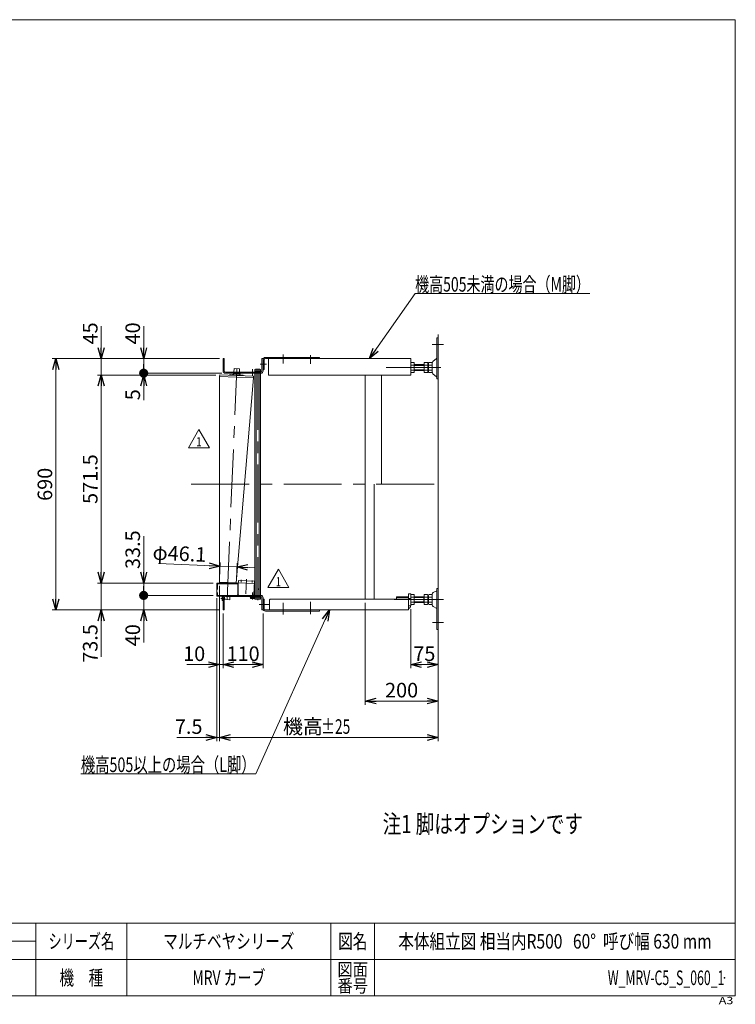
# Model space of a CAD drawing. Units: millimetres. Extents: x -1970 to 1970, y -1352 to 1351.
# Drawn here: x 6 to 1970, y -1352 to 1351 of the extents above; entities that cross this region are included whole.
import ezdxf
from ezdxf.enums import TextEntityAlignment as Align

# ---------------------------------------------------------------- set-up
doc = ezdxf.new("R2010")
doc.units = ezdxf.units.MM
doc.header["$LTSCALE"] = 2.5
doc.header["$PDSIZE"] = 1
for name, pattern in [('CENTERX2', [101.6, 63.5, -12.7, 12.7, -12.7]), ('DASHED2', [9.525, 6.35, -3.175]), ('PHANTOM', [63.5, 31.75, -6.35, 6.35, -6.35, 6.35, -6.35])]:
    doc.linetypes.add(name, pattern=pattern)
for name, color, linetype in [('10', 7, 'Continuous'), ('11', 7, 'Continuous'), ('12', 7, 'Continuous'), ('13', 7, 'Continuous'), ('2', 7, 'Continuous'), ('4', 7, 'Continuous'), ('6', 7, 'Continuous'), ('8', 7, 'Continuous'), ('ZUWAKU', 7, 'Continuous')]:
    doc.layers.add(name, color=color, linetype=linetype)
doc.styles.add('dcStyle0', font='ＭＳ Ｐゴシック', dxfattribs={"width": 0.75})
doc.styles.add('dcStyle1', font='txt.shx', dxfattribs={"width": 1.2, "bigfont": 'bigfont'})
doc.dimstyles.new('dc_Rotated', dxfattribs={"dimtxt": 40, "dimasz": 30.000019, "dimexe": 10, "dimexo": 10, "dimgap": 4, "dimtad": 3, "dimdsep": 46, "dimtxsty": 'dcStyle0', "dimblk1": 'OPEN30', "dimblk2": 'OPEN30', "dimsah": 1, "dimcen": 0.09, "dimclrd": 2, "dimclre": 2, "dimclrt": 2, "dimadec": 0, "dimazin": 2, "dimtfac": 1, "dimtdec": 4, "dimtmove": 0, "dimatfit": 3, "dimfxl": 1, "dimarcsym": 1})

# ---------------------------------------------------------------- blocks, each defined once
blk = doc.blocks.new('DC_GROUP_W_MRV-C5_S_060_1_2')
at = {"layer": '2', "color": 7, "linetype": 'Continuous', "lineweight": 13}
for p, q in [((677.2, -239.2), (674, -239.2)), ((674, -239.2), (674, -266.2)), ((677.2, -239.2), (677.2, -266.2)), ((691.5, -241.2), (693.5, -239.2)), ((691.5, -269.2), (691.5, -241.2)), ((693.5, -239.2), (1073, -239.2)), ((1073, -269.2), (1073, -239.2)), ((1073, -269.2), (680.2, -269.2)), ((829, -272.4), (829, -269.2)), ((829, -272.4), (680.2, -272.4))]:
    blk.add_line(p, q, dxfattribs=at)
at = {"layer": '2', "color": 3, "linetype": 'CENTERX2', "lineweight": 13}
for p, q in [((663.2, -254.2), (690, -254.2)), ((729, -281.4), (729, -249.4)), ((804, -280.3), (804, -246.6))]:
    blk.add_line(p, q, dxfattribs=at)
at = {"layer": '2', "color": 7, "linetype": 'Continuous', "lineweight": 13}
for radius in [6.2, 3]:
    blk.add_arc((680.2, -266.2), radius, 180, 270, dxfattribs=at)
blk = doc.blocks.new('DC_GROUP_W_MRV-C5_S_060_1_3')
at = {"layer": '4', "color": 7, "linetype": 'Continuous', "lineweight": 13}
for p, q in [((1154, -210.2), (1150.8, -210.2)), ((1150.8, -210.2), (1150.8, -322.7)), ((1154, -210.2), (1154, -322.7)), ((1040, -232.7), (1040, -239.2)), ((1073, -232.7), (1040, -232.7)), ((1088.5, -226.8), (1079.5, -226.8)), ((1088.5, -233.7), (1079.5, -233.7)), ((1089, -251), (1089, -230.3)), ((1116, -232.7), (1089, -232.7)), ((1115.2, -232.7), (1115.2, -248.7)), ((1125.5, -226.8), (1116, -226.8)), ((1116, -226.8), (1116, -254.5)), ((1125.5, -233.7), (1116, -233.7)), ((1126, -251), (1126, -230.3)), ((1128, -232.7), (1126, -232.7)), ((1128, -251), (1128, -230.3)), ((1137.5, -226.8), (1128.5, -226.8)), ((1137.5, -233.7), (1128.5, -233.7)), ((1138, -225.7), (1138, -255.6)), ((1140.8, -221.4), (1150.8, -216.7)), ((1088.5, -247.6), (1079.5, -247.6)), ((1088.5, -254.5), (1079.5, -254.5)), ((1116, -248.7), (1089, -248.7)), ((1125.5, -247.6), (1116, -247.6)), ((1125.5, -254.5), (1116, -254.5)), ((1128, -248.7), (1126, -248.7)), ((1137.5, -247.6), (1128.5, -247.6)), ((1137.5, -254.5), (1128.5, -254.5)), ((1140.8, -259.9), (1150.8, -264.7)), ((1150.8, -322.7), (1154, -322.7))]:
    blk.add_line(p, q, dxfattribs=at)
at = {"layer": '4', "color": 3, "linetype": 'CENTERX2', "lineweight": 13}
for p, q in [((1169, -240.7), (1033.5, -240.7)), ((1169, -303.7), (1139, -303.7))]:
    blk.add_line(p, q, dxfattribs=at)
at = {"layer": '4', "color": 3, "linetype": 'Continuous', "lineweight": 13}
for p, q in [((1073, -234.7), (1040, -234.7)), ((1089, -234.7), (1115.2, -234.7)), ((1128, -234.7), (1126, -234.7)), ((1089, -246.7), (1115.2, -246.7)), ((1126, -246.7), (1128, -246.7))]:
    blk.add_line(p, q, dxfattribs=at)
at = {"layer": '4', "color": 7, "linetype": 'Continuous', "lineweight": 13}
for centre, radius, start, end in [((1090.5, -230.3), 11.5, 162.412, 197.588), ((1124, -240.7), 45.1, 171.1539, 188.8461), ((1077.5, -230.3), 11.5, 342.412, 17.588), ((1043.9, -240.7), 45.1, 351.1539, 8.8461), ((1114.5, -230.3), 11.5, 342.412, 17.588), ((1080.9, -240.7), 45.1, 351.1539, 8.8461), ((1139.5, -230.3), 11.5, 162.412, 197.588), ((1173, -240.7), 45.1, 171.1539, 188.8461), ((1126.5, -230.3), 11.5, 342.412, 17.588), ((1092.9, -240.7), 45.1, 351.1539, 8.8461), ((1142.8, -225.7), 4.8, 115.1148, 180), ((1090.5, -251), 11.5, 162.412, 197.588), ((1077.5, -251), 11.5, 342.412, 17.588), ((1114.5, -251), 11.5, 342.412, 17.588), ((1139.5, -251), 11.5, 162.412, 197.588), ((1126.5, -251), 11.5, 342.412, 17.588), ((1142.8, -255.6), 4.8, 180, 244.8852)]:
    blk.add_arc(centre, radius, start, end, dxfattribs=at)
blk = doc.blocks.new('DC_GROUP_W_MRV-C5_S_060_1_1')
at = {"layer": '2', "color": 7, "linetype": 'Continuous', "lineweight": 13}
for p, q in [((954, 75.8), (954, -239.2)), ((979, 75.8), (979, -239.2)), ((1073, -225), (1073, -257)), ((1079, -225), (1073, -225)), ((1079, -225), (1079, -257))]:
    blk.add_line(p, q, dxfattribs=at)
at = {"layer": '2', "color": 3, "linetype": 'Continuous', "lineweight": 13}
for p, q in [((1079, -238), (1073, -238)), ((1072.8, -258), (1078.9, -258))]:
    blk.add_line(p, q, dxfattribs=at)
at = {"layer": '2', "color": 7, "linetype": 'Continuous', "lineweight": 13}
blk.add_arc((1070, -257), 9, 289.4712, 360, dxfattribs=at)
at = {"layer": '2', "linetype": 'Continuous'}
blk.add_blockref('DC_GROUP_W_MRV-C5_S_060_1_2', (0, 0), dxfattribs=at)
at = {"layer": '4', "linetype": 'Continuous'}
blk.add_blockref('DC_GROUP_W_MRV-C5_S_060_1_3', (0, 0), dxfattribs=at)
blk = doc.blocks.new('DC_GROUP_W_MRV-C5_S_060_1_55')
at = {"layer": '2', "color": 7, "linetype": 'Continuous', "lineweight": 13}
for p, q in [((1150.8, 365.8), (1150.8, 478.3)), ((1150.8, 478.3), (1154, 478.3)), ((674, 417.8), (674, 390.8)), ((677.2, 417.8), (677.2, 390.8)), ((680.2, 424), (829, 424)), ((680.2, 420.8), (1079, 420.8)), ((689, 375.8), (689, 420.8)), ((829, 420.8), (829, 424)), ((1079, 375.8), (1079, 420.8)), ((1089, 410.2), (1079, 410.2)), ((1089, 382.5), (1089, 410.2)), ((1126, 410.2), (1116, 410.2)), ((1116, 410.2), (1116, 382.5)), ((1126, 382.5), (1126, 410.2)), ((1128, 382.5), (1128, 410.2)), ((1128, 410.2), (1138, 410.2)), ((1138, 410.2), (1138, 382.5)), ((1140.2, 413.3), (1149.7, 421.4)), ((674, 390.8), (677.2, 390.8)), ((1089, 403.3), (1079, 403.3)), ((1089, 389.4), (1079, 389.4)), ((1079, 382.5), (1089, 382.5)), ((1116, 404.3), (1089, 404.3)), ((1116, 388.3), (1089, 388.3)), ((1116, 403.3), (1126, 403.3)), ((1116, 389.4), (1126, 389.4)), ((1116, 382.5), (1126, 382.5)), ((1126, 404.3), (1128, 404.3)), ((1126, 388.3), (1128, 388.3)), ((1128, 403.3), (1138, 403.3)), ((1128, 389.4), (1138, 389.4)), ((1138, 382.5), (1128, 382.5)), ((1149.7, 371.3), (1140.2, 379.4)), ((1079, 375.8), (689, 375.8)), ((954, 75.8), (954, 375.8)), ((999, 75.8), (999, 375.8)), ((1154, 365.8), (1150.8, 365.8))]:
    blk.add_line(p, q, dxfattribs=at)
at = {"layer": '2', "color": 3, "linetype": 'CENTERX2', "lineweight": 13}
for p, q in [((1137.5, 459.3), (1169, 459.3)), ((729, 407.5), (729, 432)), ((804, 406.6), (804, 430.5)), ((1161.3, 396.3), (1011.3, 396.3))]:
    blk.add_line(p, q, dxfattribs=at)
at = {"layer": '2', "color": 3, "linetype": 'Continuous', "lineweight": 13}
for p, q in [((1089, 402.3), (1116, 402.3)), ((1089, 390.3), (1116, 390.3))]:
    blk.add_line(p, q, dxfattribs=at)
at = {"layer": '2', "color": 7, "linetype": 'Continuous', "lineweight": 13}
for centre, radius, start, end in [((680.2, 417.8), 6.2, 90, 180), ((680.2, 417.8), 3, 90, 180), ((1144.4, 408.4), 6.4, 130.6749, 180), ((1147.6, 423.8), 3.2, 310.6749, 0), ((1144.4, 384.3), 6.4, 180, 229.3251), ((1147.6, 368.9), 3.2, 0, 49.3251)]:
    blk.add_arc(centre, radius, start, end, dxfattribs=at)
blk = doc.blocks.new('_OPEN30')
at = {"color": 0, "linetype": 'ByBlock', "lineweight": -2}
for p, q in [((-1, 0.267949), (0, 0)), ((0, 0), (-1, -0.267949)), ((0, 0), (-1, 0))]:
    blk.add_line(p, q, dxfattribs=at)
blk = doc.blocks.new('*D4')
at = {"color": 2, "linetype": 'Continuous', "lineweight": 13}
for p, q in [((554, -202.7), (554, -429.2)), ((564, -279.2), (564, -429.2)), ((465, -419.2), (554, -419.2)), ((554, -419.2), (564, -419.2))]:
    blk.add_line(p, q, dxfattribs=at)
at = {"color": 2, "xscale": 30.00002807615286, "yscale": 29.99989368223643, "rotation": 360}
blk.add_blockref('_OPEN30', (554, -419.2), dxfattribs=at)
at = {"color": 2, "insert": (515, -409.2), "char_height": 40, "width": 100, "attachment_point": 9, "style": 'dcStyle0'}
blk.add_mtext('\\T1.00;10', dxfattribs=at)
blk = doc.blocks.new('*D5')
at = {"color": 2, "linetype": 'Continuous', "lineweight": 13}
for p, q in [((564, -279.2), (564, -429.2)), ((674, -279.2), (674, -429.2)), ((564, -419.2), (674, -419.2))]:
    blk.add_line(p, q, dxfattribs=at)
at = {"color": 2, "xscale": 30.00002807615286, "yscale": 29.99989368223643}
for p, rotation in [((564, -419.2), 180), ((674, -419.2), 360)]:
    blk.add_blockref('_OPEN30', p, dxfattribs=dict(at, rotation=rotation))
at = {"color": 2, "insert": (619, -409.2), "char_height": 40, "width": 125, "attachment_point": 8, "style": 'dcStyle0'}
blk.add_mtext('\\T1.00;110', dxfattribs=at)
blk = doc.blocks.new('*D6')
at = {"color": 2, "linetype": 'Continuous', "lineweight": 13}
for p, q in [((554, -202.7), (554, -629.2)), ((546.5, -236.9), (546.5, -629.2)), ((437.5, -619.2), (546.5, -619.2)), ((546.5, -619.2), (554, -619.2))]:
    blk.add_line(p, q, dxfattribs=at)
at = {"color": 2, "xscale": 30.00002807615286, "yscale": 29.99989368223643, "rotation": 360}
blk.add_blockref('_OPEN30', (546.5, -619.2), dxfattribs=at)
at = {"color": 2, "insert": (507.5, -609.2), "char_height": 40, "width": 125, "attachment_point": 9, "style": 'dcStyle0'}
blk.add_mtext('\\T1.00;7.5', dxfattribs=at)
blk = doc.blocks.new('*D7')
at = {"color": 2, "linetype": 'Continuous', "lineweight": 13}
for p, q in [((554, -202.7), (554, -629.2)), ((1154, -366.7), (1154, -629.2)), ((554, -619.2), (1154, -619.2))]:
    blk.add_line(p, q, dxfattribs=at)
at = {"color": 2, "xscale": 30.00002807615286, "yscale": 29.99989368223643}
for p, rotation in [((554, -619.2), 180), ((1154, -619.2), 360)]:
    blk.add_blockref('_OPEN30', p, dxfattribs=dict(at, rotation=rotation))
at = {"color": 4, "style": 'dcStyle0', "width": 0.687758}
blk.add_text('±25', height=40, dxfattribs=at).set_placement((833.2, -609.2), (913.2, -609.2), align=Align.FIT)
at = {"color": 4, "insert": (783.2, -609.2), "char_height": 40, "width": 150, "attachment_point": 8, "style": 'dcStyle0'}
blk.add_mtext('\\T1.00;機高', dxfattribs=at)
blk = doc.blocks.new('*D8')
at = {"color": 2, "linetype": 'Continuous', "lineweight": 13}
for p, q in [((954, -249.2), (954, -529.2)), ((1154, -366.7), (1154, -529.2)), ((954, -519.2), (1154, -519.2))]:
    blk.add_line(p, q, dxfattribs=at)
at = {"color": 2, "xscale": 30.00002807615286, "yscale": 29.99989368223643}
for p, rotation in [((954, -519.2), 179.9999999999999), ((1154, -519.2), 359.9999999999999)]:
    blk.add_blockref('_OPEN30', p, dxfattribs=dict(at, rotation=rotation))
at = {"color": 2, "insert": (1054, -509.2), "char_height": 40, "width": 125, "attachment_point": 8, "style": 'dcStyle0'}
blk.add_mtext('\\T1.00;200', dxfattribs=at)
blk = doc.blocks.new('*D9')
at = {"color": 2, "linetype": 'Continuous', "lineweight": 13}
for p, q in [((1154, -200.2), (1154, -429.2)), ((1079, -267), (1079, -429.2)), ((1079, -419.2), (1154, -419.2))]:
    blk.add_line(p, q, dxfattribs=at)
at = {"color": 2, "xscale": 30.00002807615286, "yscale": 29.99989368223643}
for p, rotation in [((1079, -419.2), 180), ((1154, -419.2), 360)]:
    blk.add_blockref('_OPEN30', p, dxfattribs=dict(at, rotation=rotation))
at = {"color": 2, "insert": (1116.5, -409.2), "char_height": 40, "width": 100, "attachment_point": 8, "style": 'dcStyle0'}
blk.add_mtext('\\T1.00;75', dxfattribs=at)
blk = doc.blocks.new('DC_IMAGEDIMGROUP_1')
at = {"color": 2, "linetype": 'Continuous', "lineweight": 13}
for p, q in [((387, -141.8), (555.8, -149)), ((554.4, -182.7), (556.3, -139)), ((601.9, -150.9), (555.8, -149)), ((600.5, -184.7), (602.3, -140.9)), ((651.8, -153), (601.9, -150.9))]:
    blk.add_line(p, q, dxfattribs=at)
at = {"color": 2, "xscale": 30.00002807615286, "yscale": 29.99989368223643}
for p, rotation in [((555.8, -149), 357.5798098499472), ((601.9, -150.9), 177.5798098499473)]:
    blk.add_blockref('_OPEN30', p, dxfattribs=dict(at, rotation=rotation))
at = {"color": 2, "insert": (517.3, -137.3), "char_height": 40, "width": 200, "attachment_point": 9, "rotation": 357.5798, "style": 'dcStyle0'}
blk.add_mtext('\\T1.00;φ46.1', dxfattribs=at)
blk = doc.blocks.new('*D64')
at = {"color": 2, "linetype": 'Continuous', "lineweight": 13}
for p, q in [((536.5, -229.2), (336.1, -229.2)), ((346.1, -269.2), (346.1, -229.2)), ((554, -269.2), (336.1, -269.2)), ((346.1, -358.1), (346.1, -269.2))]:
    blk.add_line(p, q, dxfattribs=at)
at = {"color": 2, "xscale": 30.00002807615286, "yscale": 29.99989368223643, "rotation": 90}
blk.add_blockref('_OPEN30', (346.1, -269.2), dxfattribs=at)
at = {"color": 2, "insert": (336.1, -308.1), "char_height": 40, "width": 100, "attachment_point": 9, "rotation": 90, "style": 'dcStyle0'}
blk.add_mtext('\\T1.00;40', dxfattribs=at)
blk = doc.blocks.new('_DOT')
at = {"color": 0, "linetype": 'ByBlock', "lineweight": -2}
blk.add_line((-0.5, 0), (-1, 0), dxfattribs=at)
at = {"color": 0, "linetype": 'ByBlock', "const_width": 0.5}
blk.add_lwpolyline([(-0.25, 0, 1), (0.25, 0, 1)], format="xyb", close=True, dxfattribs=at)
blk = doc.blocks.new('*D65')
at = {"color": 2, "linetype": 'Continuous', "lineweight": 13}
for p, q in [((346.1, -66.7), (346.1, -195.7)), ((536.5, -195.7), (336.1, -195.7)), ((346.1, -229.2), (346.1, -195.7)), ((536.5, -229.2), (336.1, -229.2))]:
    blk.add_line(p, q, dxfattribs=at)
at = {"color": 2, "rotation": 270}
for name, p, xscale, yscale in [('_OPEN30', (346.1, -195.7), 30.00002807615286, 29.99989368223643), ('_DOT', (346.1, -229.2), 25, 25)]:
    blk.add_blockref(name, p, dxfattribs=dict(at, xscale=xscale, yscale=yscale))
at = {"color": 2, "insert": (336.1, -156.7), "char_height": 40, "width": 150, "attachment_point": 7, "rotation": 90, "style": 'dcStyle0'}
blk.add_mtext('\\T1.00;33.5', dxfattribs=at)
blk = doc.blocks.new('*D66')
at = {"color": 2, "linetype": 'Continuous', "lineweight": 13}
for p, q in [((560.4, 380.8), (336.1, 380.8)), ((346.1, 375.8), (346.1, 380.8)), ((544.4, 375.8), (336.1, 375.8)), ((346.1, 306.9), (346.1, 375.8))]:
    blk.add_line(p, q, dxfattribs=at)
at = {"color": 2, "xscale": 30.00002807615286, "yscale": 29.99989368223643, "rotation": 90}
blk.add_blockref('_OPEN30', (346.1, 375.8), dxfattribs=at)
at = {"color": 2, "insert": (336.1, 336.9), "char_height": 40, "width": 75, "attachment_point": 9, "rotation": 90, "style": 'dcStyle0'}
blk.add_mtext('\\T1.00;5', dxfattribs=at)
blk = doc.blocks.new('*D67')
at = {"color": 2, "linetype": 'Continuous', "lineweight": 13}
for p, q in [((346.1, 509.8), (346.1, 420.8)), ((554, 420.8), (336.1, 420.8)), ((346.1, 380.8), (346.1, 420.8)), ((560.4, 380.8), (336.1, 380.8))]:
    blk.add_line(p, q, dxfattribs=at)
at = {"color": 2, "rotation": 270}
for name, p, xscale, yscale in [('_OPEN30', (346.1, 420.8), 30.00002807615286, 29.99989368223643), ('_DOT', (346.1, 380.8), 25, 25)]:
    blk.add_blockref(name, p, dxfattribs=dict(at, xscale=xscale, yscale=yscale))
at = {"color": 2, "insert": (336.1, 459.8), "char_height": 40, "width": 100, "attachment_point": 7, "rotation": 90, "style": 'dcStyle0'}
blk.add_mtext('\\T1.00;40', dxfattribs=at)
blk = doc.blocks.new('*D68')
at = {"color": 2, "linetype": 'Continuous', "lineweight": 13}
for p, q in [((536.5, -195.7), (219.4, -195.7)), ((229.4, -269.2), (229.4, -195.7)), ((554, -269.2), (219.4, -269.2)), ((229.4, -398.1), (229.4, -269.2))]:
    blk.add_line(p, q, dxfattribs=at)
at = {"color": 2, "xscale": 30.00002807615286, "yscale": 29.99989368223643, "rotation": 90}
blk.add_blockref('_OPEN30', (229.4, -269.2), dxfattribs=at)
at = {"color": 2, "insert": (219.4, -308.1), "char_height": 40, "width": 150, "attachment_point": 9, "rotation": 90, "style": 'dcStyle0'}
blk.add_mtext('\\T1.00;73.5', dxfattribs=at)
blk = doc.blocks.new('*D69')
at = {"color": 2, "linetype": 'Continuous', "lineweight": 13}
for p, q in [((544.4, 375.8), (219.4, 375.8)), ((229.4, -195.7), (229.4, 375.8)), ((536.5, -195.7), (219.4, -195.7))]:
    blk.add_line(p, q, dxfattribs=at)
at = {"color": 2, "xscale": 30.00002807615286, "yscale": 29.99989368223643}
for p, rotation in [((229.4, 375.8), 90), ((229.4, -195.7), 270)]:
    blk.add_blockref('_OPEN30', p, dxfattribs=dict(at, rotation=rotation))
at = {"color": 4, "insert": (219.4, 90.1), "char_height": 40, "width": 175, "attachment_point": 8, "rotation": 90, "style": 'dcStyle0'}
blk.add_mtext('\\T1.00;571.5', dxfattribs=at)
blk = doc.blocks.new('*D70')
at = {"color": 2, "linetype": 'Continuous', "lineweight": 13}
for p, q in [((229.4, 509.8), (229.4, 420.8)), ((554, 420.8), (219.4, 420.8)), ((229.4, 375.8), (229.4, 420.8)), ((544.4, 375.8), (219.4, 375.8))]:
    blk.add_line(p, q, dxfattribs=at)
at = {"color": 2, "xscale": 30.00002807615286, "yscale": 29.99989368223643, "rotation": 270}
blk.add_blockref('_OPEN30', (229.4, 420.8), dxfattribs=at)
at = {"color": 2, "insert": (219.4, 459.8), "char_height": 40, "width": 100, "attachment_point": 7, "rotation": 90, "style": 'dcStyle0'}
blk.add_mtext('\\T1.00;45', dxfattribs=at)
blk = doc.blocks.new('*D71')
at = {"color": 2, "linetype": 'Continuous', "lineweight": 13}
for p, q in [((554, 420.8), (95, 420.8)), ((105, -269.2), (105, 420.8)), ((554, -269.2), (95, -269.2))]:
    blk.add_line(p, q, dxfattribs=at)
at = {"color": 2, "xscale": 30.00002807615286, "yscale": 29.99989368223643}
for p, rotation in [((105, 420.8), 89.99999999999999), ((105, -269.2), 270)]:
    blk.add_blockref('_OPEN30', p, dxfattribs=dict(at, rotation=rotation))
at = {"color": 4, "insert": (95, 75.8), "char_height": 40, "width": 125, "attachment_point": 8, "rotation": 90, "style": 'dcStyle0'}
blk.add_mtext('\\T1.00;690', dxfattribs=at)
blk = doc.blocks.new('DC_GROUP_W_MRV-C5_S_060_1_139')
at = {"layer": '12', "color": 7, "linetype": 'Continuous', "lineweight": 13}
for p, q in [((567.5, -240.4), (567.8, -233.7)), ((582.5, -241), (567.5, -240.4)), ((582.9, -232.4), (582.5, -241))]:
    blk.add_line(p, q, dxfattribs=at)
blk = doc.blocks.new('DC_GROUP_W_MRV-C5_S_060_1_140')
at = {"layer": '12', "color": 7, "linetype": 'Continuous', "lineweight": 13}
for p, q in [((591.8, 380.6), (591.7, 379.6)), ((591.7, 379.6), (610.7, 378.8)), ((610.8, 379.8), (591.8, 380.6)), ((593.8, 380.8), (593.8, 380.6)), ((594.3, 393.6), (593.9, 384)), ((609.3, 392.9), (594.3, 393.6)), ((608.8, 379.9), (608.8, 380.8)), ((608.9, 384), (609.3, 392.9)), ((610.7, 378.8), (610.8, 379.8))]:
    blk.add_line(p, q, dxfattribs=at)
blk = doc.blocks.new('DC_GROUP_W_MRV-C5_S_060_1_141')
at = {"layer": '12', "color": 7, "linetype": 'Continuous', "lineweight": 13}
for p, q in [((592.2, 377.6), (592.2, 379.6)), ((610.1, 376.9), (610.2, 378.9)), ((618.5, 375.5), (583.7, 377)), ((590, 377.7), (612.3, 376.8))]:
    blk.add_line(p, q, dxfattribs=at)
for centre, radius, start, end in [((583.6, 375.9), 1.05, 87.5798, 194.5866), ((588.9, 377), 0.2, 267.5798, 357.5798), ((589.9, 376.9), 0.8, 87.5798, 177.5798), ((612.3, 376), 0.8, 357.5798, 87.5798), ((613.3, 375.9), 0.2, 177.5798, 267.5798), ((618.5, 374.5), 1.05, 340.573, 87.5798)]:
    blk.add_arc(centre, radius, start, end, dxfattribs=at)
blk = doc.blocks.new('DC_GROUP_W_MRV-C5_S_060_1_142')
at = {"layer": '12', "color": 3, "linetype": 'CENTERX2', "lineweight": 13}
blk.add_line((575, -240.7), (601.8, 393.2), dxfattribs=at)
at = {"layer": '12', "color": 7, "linetype": 'Continuous', "lineweight": 13}
for p, q in [((554, 372.2), (555, 376.8)), ((554, -192.7), (554, 372)), ((555, 376.8), (647.1, 373)), ((600, -194.7), (647.7, 368)), ((647.7, 368.2), (647.1, 373)), ((600, -194.7), (554, -192.7))]:
    blk.add_line(p, q, dxfattribs=at)
at = {"layer": '12', "color": 3, "linetype": 'Continuous', "lineweight": 13}
blk.add_line((647.7, 368), (554, 372), dxfattribs=at)
at = {"layer": '12', "color": 7, "linetype": 'Continuous', "lineweight": 13}
for centre, start, end in [((555, 371.9), 167.5798, 177.5798), ((646.7, 368.1), 357.5798, 7.5798)]:
    blk.add_arc(centre, 1.01, start, end, dxfattribs=at)
blk = doc.blocks.new('DC_GROUP_W_MRV-C5_S_060_1_143')
at = {"layer": '2', "color": 7, "linetype": 'Continuous', "lineweight": 15}
for p, q in [((553.9, -195.4), (554, -192.7)), ((600, -194.7), (600, -195.7))]:
    blk.add_line(p, q, dxfattribs=at)
blk.add_arc((554.7, -194.7), 1, 223.1528, 245.3663, dxfattribs=at)
blk = doc.blocks.new('DC_GROUP_W_MRV-C5_S_060_1_138')
at = {"layer": '12', "linetype": 'Continuous'}
for name in ['DC_GROUP_W_MRV-C5_S_060_1_142', 'DC_GROUP_W_MRV-C5_S_060_1_141', 'DC_GROUP_W_MRV-C5_S_060_1_140', 'DC_GROUP_W_MRV-C5_S_060_1_139']:
    blk.add_blockref(name, (0, 0), dxfattribs=at)
at = {"layer": '2', "linetype": 'Continuous'}
blk.add_blockref('DC_GROUP_W_MRV-C5_S_060_1_143', (0, 0), dxfattribs=at)
blk = doc.blocks.new('DC_GROUP_W_MRV-C5_S_060_1_146')
at = {"layer": '6', "color": 7, "linetype": 'Continuous', "lineweight": 13}
for p, q in [((651.5, 380.8), (666.5, 380.8)), ((666.5, -229.2), (651.5, -229.2))]:
    blk.add_line(p, q, dxfattribs=at)
at = {"layer": '6', "color": 140, "linetype": 'Continuous', "lineweight": 13}
for p, q in [((651.5, -229.2), (651.5, 380.8)), ((655.2, 380.8), (655.2, -229.2)), ((662.7, -229.2), (662.7, 380.8)), ((666.5, 380.8), (666.5, -229.2))]:
    blk.add_line(p, q, dxfattribs=at)
blk = doc.blocks.new('DC_GROUP_W_MRV-C5_S_060_1_145')
at = {"layer": '6', "color": 3, "linetype": 'CENTERX2', "lineweight": 13}
blk.add_line((659, 383.8), (659, -241.9), dxfattribs=at)
at = {"layer": '6', "linetype": 'Continuous'}
blk.add_blockref('DC_GROUP_W_MRV-C5_S_060_1_146', (0, 0), dxfattribs=at)
blk = doc.blocks.new('DC_GROUP_W_MRV-C5_S_060_1_147')
at = {"layer": '6', "color": 7, "linetype": 'Continuous', "lineweight": 13}
for p, q in [((651.3, 384), (651.3, 386)), ((651.3, 386), (666.7, 386)), ((651.3, 384), (666.7, 384)), ((651.5, 386), (651.5, 390.8)), ((653.4, 391.5), (664.6, 391.5)), ((655.2, 386), (655.2, 390.8)), ((659, 386), (658.5, 384)), ((659.5, 386), (659, 384)), ((662.7, 386), (662.7, 390.8)), ((666.5, 386), (666.5, 390.8)), ((666.7, 384), (666.7, 386))]:
    blk.add_line(p, q, dxfattribs=at)
for centre, radius, start, end in [((653.4, 388.7), 2.79, 47.7545, 132.2455), ((659, 381.5), 10.1, 68.1345, 111.8655), ((664.6, 388.7), 2.79, 47.7545, 132.2455)]:
    blk.add_arc(centre, radius, start, end, dxfattribs=at)
blk = doc.blocks.new('DC_GROUP_W_MRV-C5_S_060_1_148')
at = {"layer": '6', "color": 7, "linetype": 'Continuous', "lineweight": 13}
for p, q in [((651.3, -232.4), (666.7, -232.4)), ((651.3, -232.4), (651.3, -234.4)), ((651.3, -234.4), (666.7, -234.4)), ((651.5, -234.4), (651.5, -239.1)), ((653.4, -239.9), (664.6, -239.9)), ((655.2, -234.4), (655.2, -239.1)), ((659, -234.4), (658.5, -232.4)), ((659.5, -234.4), (659, -232.4)), ((662.7, -234.4), (662.7, -239.1)), ((666.5, -234.4), (666.5, -239.1)), ((666.7, -232.4), (666.7, -234.4))]:
    blk.add_line(p, q, dxfattribs=at)
for centre, radius, start, end in [((653.4, -237.1), 2.79, 227.7545, 312.2455), ((659, -229.8), 10.1, 248.1345, 291.8655), ((664.6, -237.1), 2.79, 227.7545, 312.2455)]:
    blk.add_arc(centre, radius, start, end, dxfattribs=at)
blk = doc.blocks.new('DC_GROUP_W_MRV-C5_S_060_1_144')
at = {"layer": '6', "linetype": 'Continuous'}
for name in ['DC_GROUP_W_MRV-C5_S_060_1_147', 'DC_GROUP_W_MRV-C5_S_060_1_145', 'DC_GROUP_W_MRV-C5_S_060_1_148']:
    blk.add_blockref(name, (0, 0), dxfattribs=at)
blk = doc.blocks.new('DC_GROUP_W_MRV-C5_S_060_1_149')
at = {"color": 7, "linetype": 'Continuous', "lineweight": 13}
for p, q in [((564, 420.8), (567.2, 420.8)), ((564, 420.8), (564, 387.2)), ((567.2, 420.8), (567.2, 387.2)), ((670.8, 387.2), (670.8, 420.8)), ((674, 420.8), (670.8, 420.8)), ((674, 387.2), (674, 420.8)), ((570.4, 384), (667.6, 384)), ((570.4, 380.8), (667.6, 380.8))]:
    blk.add_line(p, q, dxfattribs=at)
at = {"color": 3, "linetype": 'CENTERX2', "lineweight": 13}
for p, q in [((645, 391.8), (645, 374)), ((659, 391.8), (659, 374))]:
    blk.add_line(p, q, dxfattribs=at)
at = {"color": 7, "linetype": 'Continuous', "lineweight": 13}
for centre, radius, start, end in [((570.4, 387.2), 6.4, 180, 270), ((570.4, 387.2), 3.2, 180, 270), ((667.6, 387.2), 3.2, 270, 0), ((667.6, 387.2), 6.4, 270, 0)]:
    blk.add_arc(centre, radius, start, end, dxfattribs=at)
blk = doc.blocks.new('DC_GROUP_W_MRV-C5_S_060_1_150')
at = {"color": 7, "linetype": 'Continuous', "lineweight": 13}
for p, q in [((564, -269.2), (564, -235.6)), ((567.2, -269.2), (567.2, -235.6)), ((570.4, -229.2), (667.6, -229.2)), ((570.4, -232.4), (667.6, -232.4)), ((670.8, -235.6), (670.8, -269.2)), ((674, -235.6), (674, -269.2)), ((564, -269.2), (567.2, -269.2)), ((674, -269.2), (670.8, -269.2))]:
    blk.add_line(p, q, dxfattribs=at)
for centre, radius, start, end in [((570.4, -235.6), 6.4, 90, 180), ((570.4, -235.6), 3.2, 90, 180), ((667.6, -235.6), 6.4, 0, 90), ((667.6, -235.6), 3.2, 0, 90)]:
    blk.add_arc(centre, radius, start, end, dxfattribs=at)
blk = doc.blocks.new('DC_GROUP_W_MRV-C5_S_060_1_152')
at = {"color": 2, "linetype": 'Continuous', "lineweight": 13}
for p, q in [((468.8, 176.3), (497.6, 226.3)), ((497.6, 226.3), (526.5, 176.3)), ((526.5, 176.3), (468.8, 176.3))]:
    blk.add_line(p, q, dxfattribs=at)
at = {"color": 2, "style": 'dcStyle1', "width": 1.145455}
blk.add_text('1', height=25, dxfattribs=at).set_placement((490.1, 180.1), (505.1, 180.1), align=Align.FIT)
blk = doc.blocks.new('DC_GROUP_W_MRV-C5_S_060_1_153')
at = {"color": 2, "linetype": 'Continuous', "lineweight": 13}
for p, q in [((687.1, -207.5), (715.9, -157.5)), ((715.9, -157.5), (744.8, -207.5)), ((744.8, -207.5), (687.1, -207.5))]:
    blk.add_line(p, q, dxfattribs=at)
at = {"color": 2, "style": 'dcStyle1', "width": 1.145455}
blk.add_text('1', height=25, dxfattribs=at).set_placement((708.4, -203.8), (723.4, -203.8), align=Align.FIT)
blk = doc.blocks.new('DC_GROUP_W_MRV-C5_S_060_1_154')
at = {"color": 2, "linetype": 'Continuous', "lineweight": 13}
for p, q in [((965.7, 420.8), (1091.1, 599.8)), ((1091.1, 599.8), (1571.1, 599.8))]:
    blk.add_line(p, q, dxfattribs=at)
at = {"color": 2, "xscale": 30.00002807615286, "yscale": 29.99989368223643, "rotation": 234.9923230010267}
blk.add_blockref('_OPEN30', (965.7, 420.8), dxfattribs=at)
at = {"color": 2, "style": 'dcStyle0', "width": 0.734125}
blk.add_text('機高505未満の場合（M脚）', height=40, dxfattribs=at).set_placement((1091.1, 604.8), (1571.1, 604.8), align=Align.FIT)
blk = doc.blocks.new('DC_GROUP_W_MRV-C5_S_060_1_156')
at = {"color": 7, "linetype": 'Continuous', "lineweight": 13}
for p, q in [((606.2, -188.5), (605.8, -198)), ((606.2, -188.5), (650.2, -190.4)), ((605.8, -198), (605.8, -227.2)), ((650.2, -190.4), (648.6, -227.2)), ((607.8, -229.2), (646.6, -229.2)), ((647.6, -228.9), (648.5, -228.9)), ((648.5, -228.9), (648.6, -227.2))]:
    blk.add_line(p, q, dxfattribs=at)
at = {"color": 3, "linetype": 'CENTERX2', "lineweight": 13}
for p, q in [((613.8, -186.6), (613.6, -192.4)), ((643.8, -187.8), (643.5, -193.7))]:
    blk.add_line(p, q, dxfattribs=at)
at = {"color": 7, "linetype": 'Continuous', "lineweight": 13}
for centre, start, end in [((607.8, -227.2), 180, 270.0031), ((646.6, -227.2), 270.0031, 357.6)]:
    blk.add_arc(centre, 2, start, end, dxfattribs=at)
blk = doc.blocks.new('DC_GROUP_W_MRV-C5_S_060_1_155')
at = {"linetype": 'Continuous'}
blk.add_blockref('DC_GROUP_W_MRV-C5_S_060_1_156', (0, 0), dxfattribs=at)
blk = doc.blocks.new('DC_GROUP_W_MRV-C5_S_060_1_158')
at = {"layer": '10', "color": 3, "linetype": 'CENTERX2', "lineweight": 13}
blk.add_line((626.4, -225), (628.1, -184.6), dxfattribs=at)
at = {"layer": '10', "color": 7, "linetype": 'Continuous', "lineweight": 13}
for p, q in [((650, -196.1), (651.5, -196.1)), ((650.1, -191.6), (651.5, -191.6))]:
    blk.add_line(p, q, dxfattribs=at)
blk.add_arc((649.4, -199.2), 3.2, 50.0391, 80.4824, dxfattribs=at)
blk = doc.blocks.new('DC_GROUP_W_MRV-C5_S_060_1_157')
at = {"layer": '10', "linetype": 'Continuous'}
blk.add_blockref('DC_GROUP_W_MRV-C5_S_060_1_158', (0, 0), dxfattribs=at)
blk = doc.blocks.new('DC_GROUP_W_MRV-C5_S_060_1_160')
at = {"layer": '11', "color": 7, "linetype": 'Continuous', "lineweight": 13}
for p, q in [((640.3, -229.2), (651.5, -229.2)), ((651.5, -226), (648.6, -226))]:
    blk.add_line(p, q, dxfattribs=at)
at = {"layer": '11', "color": 5, "linetype": 'Continuous'}
blk.add_point((660.3, -212.2), dxfattribs=at)
blk = doc.blocks.new('DC_GROUP_W_MRV-C5_S_060_1_161')
at = {"layer": '11', "color": 7, "linetype": 'Continuous', "lineweight": 13}
for p, q in [((638.7, -232.4), (650.9, -232.4)), ((638.7, -232.4), (638.7, -233.9)), ((638.7, -233.9), (650.9, -233.9)), ((639.1, -233.9), (639.1, -237.3)), ((640.5, -237.9), (649.2, -237.9)), ((641.9, -233.9), (641.9, -237.3)), ((644.8, -233.9), (644.4, -232.4)), ((645.2, -233.9), (644.8, -232.4)), ((647.7, -233.9), (647.7, -237.3)), ((650.6, -237.3), (650.6, -233.9)), ((650.9, -233.9), (650.9, -232.4))]:
    blk.add_line(p, q, dxfattribs=at)
at = {"layer": '11', "color": 3, "linetype": 'CENTERX2', "lineweight": 13}
blk.add_line((644.8, -240.3), (644.8, -221.4), dxfattribs=at)
at = {"layer": '11', "color": 7, "linetype": 'Continuous', "lineweight": 13}
for centre, radius, start, end in [((640.5, -235.5), 2.32, 231.4811, 308.5189), ((644.8, -229.3), 8.51, 250.1808, 289.8192), ((649.2, -235.5), 2.32, 231.4811, 308.5189)]:
    blk.add_arc(centre, radius, start, end, dxfattribs=at)
blk = doc.blocks.new('DC_GROUP_W_MRV-C5_S_060_1_159')
at = {"layer": '11', "linetype": 'Continuous'}
for name in ['DC_GROUP_W_MRV-C5_S_060_1_160', 'DC_GROUP_W_MRV-C5_S_060_1_161']:
    blk.add_blockref(name, (0, 0), dxfattribs=at)
blk = doc.blocks.new('DC_GROUP_W_MRV-C5_S_060_1_178')
at = {"color": 2, "linetype": 'Continuous', "lineweight": 13}
for p, q in [((856.5, -269.2), (653.6, -719)), ((653.6, -719), (173.6, -719))]:
    blk.add_line(p, q, dxfattribs=at)
at = {"color": 2, "xscale": 30.00002807615286, "yscale": 29.99989368223643, "rotation": 65.72820131753316}
blk.add_blockref('_OPEN30', (856.5, -269.2), dxfattribs=at)
at = {"color": 2, "style": 'dcStyle0', "width": 0.747617}
blk.add_text('機高505以上の場合（L脚）', height=40, dxfattribs=at).set_placement((173.6, -714), (653.6, -714), align=Align.FIT)
blk = doc.blocks.new('DC_GROUP_W_MRV-C5_S_060_1_53')
at = {"layer": 'ZUWAKU', "color": 7, "linetype": 'Continuous', "lineweight": 13}
for p, q in [((1970, 1351.3), (-1970, 1351.3)), ((1970, -1328.7), (1970, 1351.3)), ((-1970, -1328.7), (1970, -1328.7))]:
    blk.add_line(p, q, dxfattribs=at)
at = {"layer": 'ZUWAKU', "color": 4, "linetype": 'Continuous', "lineweight": 13}
for p, q in [((1970, -1128.7), (-1970, -1128.7)), ((50, -1328.7), (50, -1128.7)), ((300, -1128.7), (300, -1328.7)), ((860, -1128.7), (860, -1328.7)), ((980, -1128.7), (980, -1328.7)), ((-345, -1178.7), (50, -1178.7)), ((-1970, -1228.7), (1970, -1228.7))]:
    blk.add_line(p, q, dxfattribs=at)
at = {"layer": 'ZUWAKU', "color": 2, "style": 'dcStyle1'}
for s, height, width, p, p2 in [('シリーズ名', 40, 1.086207, (85, -1198.7), (265, -1198.7)), ('図名', 40, 1.272727, (880, -1198.7), (960, -1198.7)), ('図面', 35, 1.527273, (878, -1273.7), (962, -1273.7)), ('機\u3000種', 40, 1.235294, (115, -1298.7), (235, -1298.7)), ('番号', 35, 1.527273, (878, -1318.7), (962, -1318.7))]:
    blk.add_text(s, height=height, dxfattribs=dict(at, width=width)).set_placement(p, p2, align=Align.FIT)
at = {"layer": 'ZUWAKU', "color": 4, "style": 'dcStyle1', "width": 1.2}
blk.add_text('A3', height=20, dxfattribs=at).set_placement((1924.6, -1351.3), (1964.6, -1351.3), align=Align.FIT)
blk = doc.blocks.new('DC_GROUP_W_MRV-C5_S_060_1_54')
at = {"layer": 'ZUWAKU', "color": 2, "linetype": 'Continuous'}
for p in [(580, -1178.7), (1475, -1178.7), (-107.5, -1278.7), (580, -1278.7), (1940, -1278.7)]:
    blk.add_point(p, dxfattribs=at)
blk = doc.blocks.new('DC_GROUP_W_MRV-C5_S_060_1_163')
at = {"layer": '8', "color": 7, "linetype": 'Continuous', "lineweight": 13}
for p, q in [((546.5, -195.7), (604.5, -195.7)), ((546.5, -197.3), (546.5, -195.7)), ((604.5, -197.3), (546.5, -197.3)), ((604.5, -195.7), (604.5, -197.3))]:
    blk.add_line(p, q, dxfattribs=at)
blk = doc.blocks.new('DC_GROUP_W_MRV-C5_S_060_1_162')
at = {"layer": '8', "color": 7, "linetype": 'Continuous', "lineweight": 13}
for p, q in [((548.8, -197.3), (546.5, -197.3)), ((546.5, -197.3), (546.5, -231.5)), ((604.5, -197.3), (604.5, -227.2)), ((546.5, -229.2), (564, -229.2)), ((546.5, -231.5), (564, -231.5)), ((564, -231.5), (564, -229.2)), ((602.5, -229.2), (564, -229.2))]:
    blk.add_line(p, q, dxfattribs=at)
at = {"layer": '8', "color": 4, "linetype": 'DASHED2', "lineweight": 13}
for p, q in [((548.8, -197.3), (548.8, -229.2)), ((552.5, -195.7), (552.5, -197.3))]:
    blk.add_line(p, q, dxfattribs=at)
at = {"layer": '8', "color": 7, "linetype": 'Continuous', "lineweight": 13}
blk.add_arc((602.5, -227.2), 2, 270, 0, dxfattribs=at)
at = {"layer": '8', "linetype": 'Continuous'}
blk.add_blockref('DC_GROUP_W_MRV-C5_S_060_1_163', (0, 0), dxfattribs=at)

msp = doc.modelspace()

# ---------------------------------------------------------------- linework, layer by layer
at = {"color": 3, "linetype": 'Continuous', "lineweight": 13}
msp.add_line((1153.994, 487.421), (1153.994, -356.703), dxfattribs=at)
at = {"color": 91, "linetype": 'PHANTOM', "lineweight": 13}
msp.add_line((554.405, 375.848), (554.826, 375.848), dxfattribs=at)
at = {"color": 3, "linetype": 'CENTERX2', "lineweight": 13}
msp.add_line((476.467, 75.847), (1170.395, 75.847), dxfattribs=at)
at = {"layer": '13', "color": 3, "linetype": 'CENTERX2', "lineweight": 13}
msp.add_line((557.559, -238.053), (569.924, -238.053), dxfattribs=at)
at = {"layer": '13', "color": 7, "linetype": 'Continuous', "lineweight": 13}
for p, q in [((561.694, -243.549), (561.694, -231.453)), ((563.994, -231.453), (563.994, -243.549)), ((561.694, -243.549), (563.994, -243.549))]:
    msp.add_line(p, q, dxfattribs=at)
at = {"layer": '2', "color": 3, "linetype": 'CENTERX2', "lineweight": 13}
msp.add_line((665.849, 405.848), (683.349, 405.848), dxfattribs=at)
at = {"layer": '2', "color": 7, "linetype": 'Continuous', "lineweight": 13}
msp.add_line((606.466, -194.438), (648.925, -196.308), dxfattribs=at)

# ---------------------------------------------------------------- block references
at = {"linetype": 'Continuous'}
for name in ['DC_GROUP_W_MRV-C5_S_060_1_154', 'DC_GROUP_W_MRV-C5_S_060_1_149', 'DC_GROUP_W_MRV-C5_S_060_1_138', 'DC_GROUP_W_MRV-C5_S_060_1_144', 'DC_GROUP_W_MRV-C5_S_060_1_152', 'DC_IMAGEDIMGROUP_1', 'DC_GROUP_W_MRV-C5_S_060_1_153', 'DC_GROUP_W_MRV-C5_S_060_1_155', 'DC_GROUP_W_MRV-C5_S_060_1_157', 'DC_GROUP_W_MRV-C5_S_060_1_159', 'DC_GROUP_W_MRV-C5_S_060_1_150', 'DC_GROUP_W_MRV-C5_S_060_1_178']:
    msp.add_blockref(name, (0, 0), dxfattribs=at)
at = {"layer": '2', "linetype": 'Continuous'}
for name in ['DC_GROUP_W_MRV-C5_S_060_1_55', 'DC_GROUP_W_MRV-C5_S_060_1_1']:
    msp.add_blockref(name, (0, 0), dxfattribs=at)
at = {"layer": '8', "linetype": 'Continuous'}
msp.add_blockref('DC_GROUP_W_MRV-C5_S_060_1_162', (0, 0), dxfattribs=at)
at = {"layer": 'ZUWAKU', "linetype": 'Continuous'}
for name in ['DC_GROUP_W_MRV-C5_S_060_1_53', 'DC_GROUP_W_MRV-C5_S_060_1_54']:
    msp.add_blockref(name, (0, 0), dxfattribs=at)

# ---------------------------------------------------------------- texts
at = {"layer": '13', "color": 2, "style": 'dcStyle1'}
for s, width, p, p2 in [('マルチベヤシリーズ', 1.188679, (400, -1198.719), (760, -1198.719)), ('本体組立図 相当内R500   60°  呼び幅 630 mm', 0.738953, (1045, -1198.719), (1905, -1198.719)), ('MRV カーブ', 0.777778, (480, -1298.719), (680, -1298.719)), ('W_MRV-C5_S_060_1', 0.543689, (1620, -1298.719), (1940, -1298.719))]:
    msp.add_text(s, height=40, dxfattribs=dict(at, width=width)).set_placement(p, p2, align=Align.FIT)
at = {"layer": '2', "color": 2, "style": 'dcStyle0', "width": 0.766177}
msp.add_text('注1 脚はオプションです', height=50, dxfattribs=at).set_placement((1001.965, -881.569), (1551.965, -881.569), align=Align.FIT)

# ---------------------------------------------------------------- dimensions: what is measured, and where the dimension line sits
at = {"linetype": 'Continuous', "lineweight": 13}
for base, p1, p2, override, picture, middle in [((229.381, 420.848), (554.405, 375.848), (563.994, 420.848), {"dimtxt": 40, "dimasz": 30.000019, "dimexe": 10, "dimexo": 10, "dimgap": 10, "dimtad": 3, "dimtih": 0, "dimtoh": 0, "dimdec": 2, "dimlfac": 1, "dimzin": 8, "dimtxsty": 'dcStyle0', "dimblk1": 'OPEN30', "dimblk2": 'OPEN30', "dimsah": 1, "dimclrd": 2, "dimclre": 2, "dimclrt": 2, "dimazin": 2, "dimtofl": 1, "dimtolj": 0, "dimtzin": 8, "dimarcsym": 1}, '*D70', (229.381, 479.828)), ((346.098, 420.848), (570.394, 380.848), (563.994, 420.848), {"dimtxt": 40, "dimasz": 25, "dimexe": 10, "dimexo": 10, "dimgap": 10, "dimtad": 3, "dimtih": 0, "dimtoh": 0, "dimdec": 2, "dimlfac": 1, "dimzin": 8, "dimtxsty": 'dcStyle0', "dimblk1": 'DOT', "dimblk2": 'DOT', "dimsah": 1, "dimclrd": 2, "dimclre": 2, "dimclrt": 2, "dimazin": 2, "dimtofl": 1, "dimtolj": 0, "dimtzin": 8, "dimarcsym": 1}, '*D67', (346.098, 479.828)), ((104.979, 420.848), (563.994, -269.153), (563.994, 420.848), {"dimtxt": 40, "dimasz": 30.000019, "dimexe": 10, "dimexo": 10, "dimgap": 10, "dimtad": 3, "dimtih": 0, "dimtoh": 0, "dimdec": 2, "dimlfac": 1, "dimzin": 8, "dimtxsty": 'dcStyle0', "dimblk1": 'OPEN30', "dimblk2": 'OPEN30', "dimsah": 1, "dimclrd": 2, "dimclre": 2, "dimclrt": 4, "dimazin": 2, "dimtofl": 1, "dimtolj": 0, "dimtzin": 8, "dimarcsym": 1}, '*D71', (104.979, 75.847)), ((346.098, 380.848), (554.405, 375.848), (570.394, 380.848), {"dimtxt": 40, "dimasz": 30.000019, "dimexe": 10, "dimexo": 10, "dimgap": 10, "dimtad": 3, "dimtih": 0, "dimtoh": 0, "dimdec": 2, "dimlfac": 1, "dimzin": 8, "dimtxsty": 'dcStyle0', "dimblk1": 'OPEN30', "dimblk2": 'OPEN30', "dimsah": 1, "dimclrd": 2, "dimclre": 2, "dimclrt": 2, "dimazin": 2, "dimtofl": 1, "dimtolj": 0, "dimtzin": 8, "dimarcsym": 1}, '*D66', (346.098, 326.868)), ((229.381, 375.848), (546.494, -195.653), (554.405, 375.848), {"dimtxt": 40, "dimasz": 30.000019, "dimexe": 10, "dimexo": 10, "dimgap": 10, "dimtad": 3, "dimtih": 0, "dimtoh": 0, "dimdec": 2, "dimlfac": 1, "dimzin": 8, "dimtxsty": 'dcStyle0', "dimblk1": 'OPEN30', "dimblk2": 'OPEN30', "dimsah": 1, "dimclrd": 2, "dimclre": 2, "dimclrt": 4, "dimazin": 2, "dimtofl": 1, "dimtolj": 0, "dimtzin": 8, "dimarcsym": 1}, '*D69', (229.381, 90.097)), ((346.098, -195.653), (546.494, -229.153), (546.494, -195.653), {"dimtxt": 40, "dimasz": 25, "dimexe": 10, "dimexo": 10, "dimgap": 10, "dimtad": 3, "dimtih": 0, "dimtoh": 0, "dimdec": 2, "dimlfac": 1, "dimzin": 8, "dimtxsty": 'dcStyle0', "dimblk1": 'DOT', "dimblk2": 'DOT', "dimsah": 1, "dimclrd": 2, "dimclre": 2, "dimclrt": 2, "dimazin": 2, "dimtofl": 1, "dimtolj": 0, "dimtzin": 8, "dimarcsym": 1}, '*D65', (346.098, -116.673)), ((229.381, -195.653), (563.994, -269.153), (546.494, -195.653), {"dimtxt": 40, "dimasz": 30.000019, "dimexe": 10, "dimexo": 10, "dimgap": 10, "dimtad": 3, "dimtih": 0, "dimtoh": 0, "dimdec": 2, "dimlfac": 1, "dimzin": 8, "dimtxsty": 'dcStyle0', "dimblk1": 'OPEN30', "dimblk2": 'OPEN30', "dimsah": 1, "dimclrd": 2, "dimclre": 2, "dimclrt": 2, "dimazin": 2, "dimtofl": 1, "dimtolj": 0, "dimtzin": 8, "dimarcsym": 1}, '*D68', (229.381, -348.133)), ((346.098, -229.153), (563.994, -269.153), (546.494, -229.153), {"dimtxt": 40, "dimasz": 30.000019, "dimexe": 10, "dimexo": 10, "dimgap": 10, "dimtad": 3, "dimtih": 0, "dimtoh": 0, "dimdec": 2, "dimlfac": 1, "dimzin": 8, "dimtxsty": 'dcStyle0', "dimblk1": 'OPEN30', "dimblk2": 'OPEN30', "dimsah": 1, "dimclrd": 2, "dimclre": 2, "dimclrt": 2, "dimazin": 2, "dimtofl": 1, "dimtolj": 0, "dimtzin": 8, "dimarcsym": 1}, '*D64', (346.098, -328.133))]:
    dim = msp.add_linear_dim(base=base, p1=p1, p2=p2, angle=90, dimstyle='dc_Rotated', override=override, dxfattribs=at)
    dim.commit()
    dim.dimension.update_dxf_attribs({"geometry": picture, "text_midpoint": middle, "dimtype": 160})
for base, p1, p2, override, picture, middle in [((553.988, -619.153), (546.494, -226.853), (553.988, -192.712), {"dimtxt": 40, "dimasz": 30.000019, "dimexe": 10, "dimexo": 10, "dimgap": 10, "dimtad": 3, "dimtih": 0, "dimtoh": 0, "dimdec": 1, "dimlfac": 1, "dimzin": 8, "dimtxsty": 'dcStyle0', "dimblk1": 'OPEN30', "dimblk2": 'OPEN30', "dimsah": 1, "dimclrd": 2, "dimclre": 2, "dimclrt": 2, "dimazin": 2, "dimtofl": 1, "dimtolj": 0, "dimtzin": 8, "dimarcsym": 1}, '*D6', (477.516, -619.153)), ((563.994, -419.153), (553.988, -192.712), (563.994, -269.153), {"dimtxt": 40, "dimasz": 30.000019, "dimexe": 10, "dimexo": 10, "dimgap": 10, "dimtad": 3, "dimtih": 0, "dimtoh": 0, "dimdec": 1, "dimlfac": 1, "dimzin": 8, "dimtxsty": 'dcStyle0', "dimblk1": 'OPEN30', "dimblk2": 'OPEN30', "dimsah": 1, "dimclrd": 2, "dimclre": 2, "dimclrt": 2, "dimazin": 2, "dimtofl": 1, "dimtolj": 0, "dimtzin": 8, "dimarcsym": 1}, '*D4', (495.011, -419.153)), ((1153.994, -419.153), (1078.994, -256.953), (1153.994, -190.153), {"dimtxt": 40, "dimasz": 30.000019, "dimexe": 10, "dimexo": 10, "dimgap": 10, "dimtad": 3, "dimtih": 0, "dimtoh": 0, "dimdec": 2, "dimlfac": 1, "dimzin": 8, "dimtxsty": 'dcStyle0', "dimblk1": 'OPEN30', "dimblk2": 'OPEN30', "dimsah": 1, "dimclrd": 2, "dimclre": 2, "dimclrt": 2, "dimazin": 2, "dimtofl": 1, "dimtolj": 0, "dimtzin": 8, "dimarcsym": 1}, '*D9', (1116.494, -419.153)), ((1153.994, -519.153), (953.994, -239.153), (1153.994, -356.703), {"dimtxt": 40, "dimasz": 30.000019, "dimexe": 10, "dimexo": 10, "dimgap": 10, "dimtad": 3, "dimtih": 0, "dimtoh": 0, "dimdec": 2, "dimlfac": 1, "dimzin": 8, "dimtxsty": 'dcStyle0', "dimblk1": 'OPEN30', "dimblk2": 'OPEN30', "dimsah": 1, "dimclrd": 2, "dimclre": 2, "dimclrt": 2, "dimazin": 2, "dimtofl": 1, "dimtolj": 0, "dimtzin": 8, "dimarcsym": 1}, '*D8', (1053.994, -519.153)), ((673.994, -419.153), (563.994, -269.153), (673.994, -269.153), {"dimtxt": 40, "dimasz": 30.000019, "dimexe": 10, "dimexo": 10, "dimgap": 10, "dimtad": 3, "dimtih": 0, "dimtoh": 0, "dimdec": 2, "dimlfac": 1, "dimzin": 8, "dimtxsty": 'dcStyle0', "dimblk1": 'OPEN30', "dimblk2": 'OPEN30', "dimsah": 1, "dimclrd": 2, "dimclre": 2, "dimclrt": 2, "dimazin": 2, "dimtofl": 1, "dimtolj": 0, "dimtzin": 8, "dimarcsym": 1}, '*D5', (618.994, -419.153))]:
    dim = msp.add_linear_dim(base=base, p1=p1, p2=p2, dimstyle='dc_Rotated', override=override, dxfattribs=at)
    dim.commit()
    dim.dimension.update_dxf_attribs({"geometry": picture, "text_midpoint": middle, "dimtype": 160})
dim = msp.add_linear_dim(base=(1153.994, -619.153), p1=(553.988, -192.712), p2=(1153.994, -356.703), text='機高{}{ ±25}', dimstyle='dc_Rotated', override={"dimtxt": 40, "dimasz": 30.000019, "dimexe": 10, "dimexo": 10, "dimgap": 10, "dimtad": 3, "dimtih": 0, "dimtoh": 0, "dimdec": 1, "dimlfac": 1, "dimzin": 8, "dimtxsty": 'dcStyle0', "dimblk1": 'OPEN30', "dimblk2": 'OPEN30', "dimsah": 1, "dimclrd": 2, "dimclre": 2, "dimclrt": 4, "dimazin": 2, "dimtp": 25, "dimtm": 25, "dimtofl": 1, "dimtolj": 0, "dimtzin": 8, "dimarcsym": 1}, dxfattribs=at)
dim.commit()
dim.dimension.update_dxf_attribs({"geometry": '*D7', "text_midpoint": (783.234, -619.153), "dimtype": 160})

doc.saveas('drawing.dxf')
